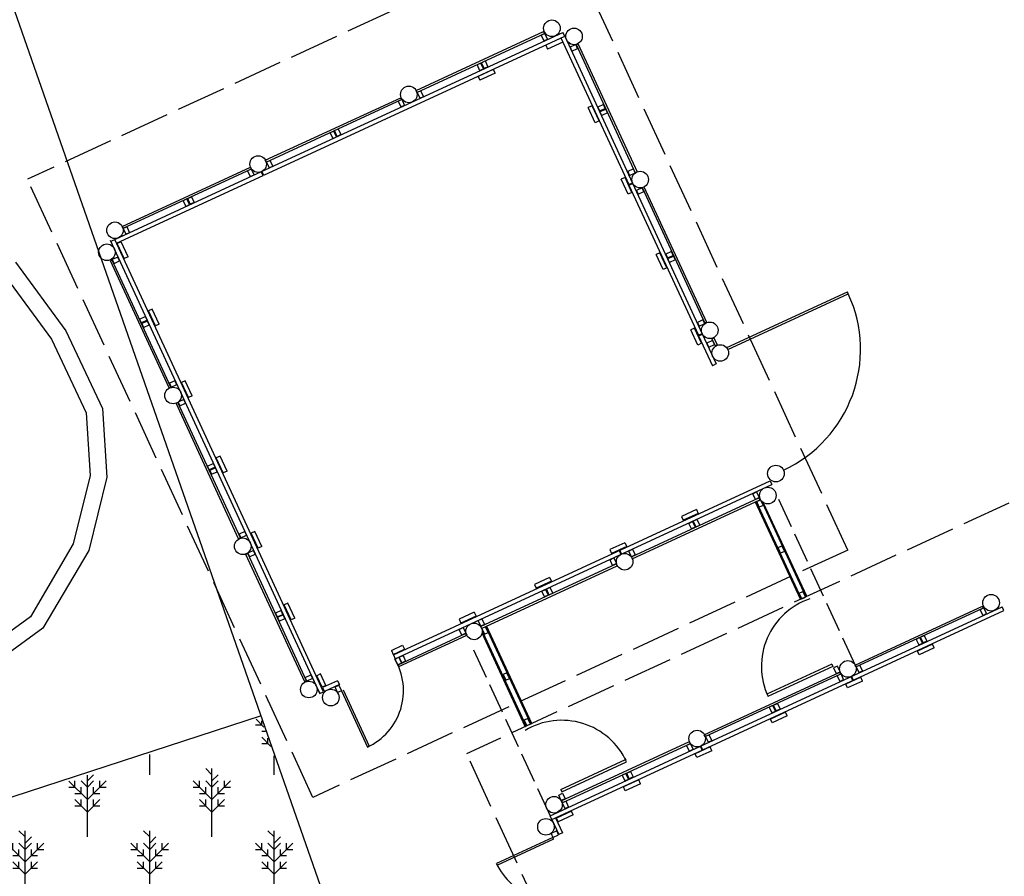
# Model space of a CAD drawing. Extents: x 1287 to 1699, y -13 to 478.
# Drawn here: x 1398 to 1410, y 344 to 355 of the extents above; entities that cross this region are included whole.
import ezdxf

# ---------------------------------------------------------------- set-up
doc = ezdxf.new("R2010")
doc.units = 0
doc.header["$MEASUREMENT"] = 0
doc.linetypes.add('ACAD_ISO02W100', pattern=[15, 12, -3])
doc.linetypes.add('ACAD_ISO04W100', pattern=[30.5, 24, -3, 0.5, -3])
for name, color, linetype in [('LINEA-TECHUMBRE', 8, 'ACAD_ISO02W100'), ('MURO-MAMPOSTERÍA', 2, 'CONTINUOUS'), ('OBRAS', 240, 'CONTINUOUS'), ('PAVIMENTO', 9, 'CONTINUOUS'), ('PAVIMENTOS', 27, 'CONTINUOUS'), ('PILETA', 4, 'CONTINUOUS'), ('REJA', 7, 'CONTINUOUS'), ('SENDERO', 6, 'CONTINUOUS'), ('VEGETACION', 104, 'CONTINUOUS')]:
    doc.layers.add(name, color=color, linetype=linetype)

msp = doc.modelspace()

# ---------------------------------------------------------------- hatches: boundary and pattern name
at = {"layer": 'OBRAS'}
h = msp.add_hatch(dxfattribs=at)
h.set_pattern_fill('ANSI37', color=8, scale=0.3, style=0)
h.set_pattern_definition([(45, (0, 0), (-0.6735192, 0.6735192), []), (135, (0, 0), (-0.6735192, -0.6735192), [])])
h.paths.add_polyline_path([(1368.623, 436.219), (1364.105, 421.772), (1366.014, 421.175), (1370.105, 434.258), (1410.066, 435.342), (1410.996, 423.957), (1412.99, 424.12), (1411.905, 437.393)])
edge = h.paths.add_edge_path()
edge.add_spline(control_points=[(1552.946, 388.227), (1552.89, 388.274), (1552.806, 388.349), (1552.61, 388.527), (1552.505, 388.623), (1552.317, 388.782), (1552.249, 388.838), (1552.101, 388.953), (1552.026, 389.008), (1551.739, 389.207), (1551.531, 389.33), (1551.155, 389.534), (1550.984, 389.617), (1550.621, 389.787), (1550.439, 389.869), (1550.201, 389.981), (1550.13, 390.017), (1549.957, 390.105), (1549.858, 390.159), (1549.419, 390.401), (1549.04, 390.628), (1548.327, 391.003), (1548.03, 391.148), (1547.376, 391.411), (1547.052, 391.514), (1546.438, 391.682), (1546.145, 391.748), (1545.561, 391.868), (1545.273, 391.92), (1544.731, 392.022), (1544.48, 392.071), (1543.907, 392.198), (1543.592, 392.279), (1543.083, 392.437), (1542.881, 392.508), (1542.495, 392.664), (1542.316, 392.747), (1541.919, 392.952), (1541.705, 393.074), (1541.023, 393.483), (1540.525, 393.812), (1539.534, 394.403), (1539.099, 394.642), (1538.239, 395.084), (1537.814, 395.287), (1536.81, 395.741), (1536.232, 395.982), (1535.009, 396.464), (1534.361, 396.704), (1532.507, 397.354), (1531.299, 397.735), (1528.896, 398.451), (1527.7, 398.786), (1525.328, 399.45), (1524.146, 399.782), (1521.297, 400.581), (1519.629, 401.047), (1516.829, 401.842), (1515.691, 402.171), (1513.427, 402.849), (1512.306, 403.196), (1510.662, 403.755), (1510.119, 403.948), (1509.048, 404.351), (1508.521, 404.56), (1507.377, 405.046), (1506.756, 405.327), (1505.245, 406.036), (1504.351, 406.476), (1502.489, 407.388), (1501.533, 407.854), (1499.661, 408.771), (1498.746, 409.22), (1496.921, 410.125), (1496.014, 410.58), (1493.923, 411.634), (1492.735, 412.233), (1490.92, 413.103), (1490.31, 413.388), (1489.075, 413.942), (1488.448, 414.211), (1486.744, 414.906), (1485.671, 415.306), (1484.076, 415.889), (1483.547, 416.081), (1482.495, 416.464), (1481.979, 416.657), (1480.932, 417.04), (1480.41, 417.225), (1479.591, 417.477), (1479.311, 417.556), (1478.74, 417.702), (1478.444, 417.768), (1477.57, 417.935), (1476.999, 418.008), (1475.777, 418.128), (1475.133, 418.167), (1473.908, 418.242), (1473.325, 418.279), (1472.479, 418.365), (1472.186, 418.401), (1471.341, 418.519), (1470.787, 418.615), (1469.318, 418.902), (1468.398, 419.115), (1466.863, 419.479), (1466.261, 419.622), (1465.338, 419.827), (1465.028, 419.894), (1464.399, 420.021), (1464.079, 420.082), (1463.354, 420.209), (1462.953, 420.272), (1461.899, 420.435), (1461.26, 420.53), (1460.343, 420.691), (1460.044, 420.748), (1459.462, 420.873), (1459.181, 420.94), (1458.575, 421.104), (1458.248, 421.204), (1457.464, 421.461), (1457.004, 421.628), (1456.301, 421.894), (1456.065, 421.985), (1455.588, 422.171), (1455.344, 422.266), (1454.751, 422.503), (1454.417, 422.644), (1453.981, 422.858), (1453.854, 422.926), (1453.553, 423.096), (1453.381, 423.202), (1453.022, 423.43), (1452.837, 423.553), (1452.642, 423.681)], knot_values=[0, 0, 0, 0, 0.417644, 0.417644, 0.760604, 0.760604, 0.932084, 0.932084, 1.103563, 1.103563, 1.598147, 1.598147, 2.057871, 2.057871, 2.662049, 2.662049, 2.983478, 2.983478, 3.37957, 3.37957, 4.656737, 4.656737, 5.447189, 5.447189, 6.23764, 6.23764, 7.009614, 7.009614, 7.847392, 7.847392, 8.68517, 8.68517, 9.817926, 9.817926, 10.630029, 10.630029, 11.442132, 11.442132, 12.309868, 12.309868, 14.081767, 14.081767, 15.439684, 15.439684, 16.75387, 16.75387, 18.533885, 18.533885, 20.531223, 20.531223, 24.233804, 24.233804, 27.922086, 27.922086, 31.610369, 31.610369, 36.802351, 36.802351, 40.384985, 40.384985, 43.967618, 43.967618, 45.758935, 45.758935, 47.550252, 47.550252, 49.671399, 49.671399, 52.68372, 52.68372, 55.878672, 55.878672, 58.948089, 58.948089, 62.017507, 62.017507, 65.961758, 65.961758, 67.933883, 67.933883, 69.906008, 69.906008, 73.275134, 73.275134, 74.959696, 74.959696, 76.644259, 76.644259, 78.196551, 78.196551, 78.972697, 78.972697, 79.748843, 79.748843, 81.301199, 81.301199, 83.15713, 83.15713, 84.976529, 84.976529, 85.936721, 85.936721, 87.732487, 87.732487, 90.649335, 90.649335, 92.479605, 92.479605, 93.394739, 93.394739, 94.309874, 94.309874, 95.485736, 95.485736, 97.460412, 97.460412, 98.447749, 98.447749, 99.435087, 99.435087, 100.569047, 100.569047, 102.12327, 102.12327, 102.900382, 102.900382, 103.677494, 103.677494, 104.917787, 104.917787, 105.492745, 105.492745, 106.199387, 106.199387, 106.896986, 106.896986, 106.896986, 106.896986], degree=3, periodic=0)
edge.add_line((1452.642, 423.681), (1451.54, 422.012))
edge.add_spline(control_points=[(1451.54, 422.012), (1452.014, 421.7), (1453.028, 421.03), (1455.438, 420.078), (1458.916, 418.737), (1463.358, 418.292), (1467.932, 417.143), (1472.718, 416.132), (1477.522, 416.207), (1482.388, 414.346), (1488.257, 412.313), (1495.185, 408.715), (1501.87, 405.471), (1507.871, 402.516), (1513.516, 400.694), (1519.629, 398.97), (1526.737, 396.978), (1533.372, 395.124), (1538.595, 392.772), (1541.411, 390.776), (1544.21, 390.025), (1546.951, 389.661), (1549.016, 388.231), (1550.958, 387.52), (1552.084, 386.104), (1554.194, 386.383), (1555.946, 385.25), (1557.971, 384.185), (1560.159, 383.591), (1561.277, 381.333), (1561.722, 379.042), (1562.212, 376.922), (1561.547, 375.404), (1561.061, 374.396), (1560.134, 373.935), (1558.633, 373.633), (1556.515, 373.855), (1553.638, 375.073), (1549.769, 377.151), (1546.128, 380.148), (1541.695, 381.544), (1539.961, 385.384), (1535.073, 386.616), (1530.942, 388.769), (1526.553, 388.51), (1521.415, 388.314), (1514.863, 388.963), (1509.034, 389.446), (1506.447, 390.68), (1506.042, 390.873)], knot_values=[0, 0, 0, 0, 1.69616, 3.636941, 7.748876, 12.82858, 16.927159, 21.897471, 27.482259, 31.102237, 37.397634, 46.145633, 54.445179, 59.71524, 66.182014, 72.196709, 78.776307, 88.336466, 92.81696, 95.904443, 98.576312, 101.433654, 104.068024, 105.957126, 107.623807, 108.962129, 111.851505, 113.590894, 115.927201, 118.270459, 120.560086, 123.12408, 124.424099, 125.472043, 126.367933, 127.392578, 130.069225, 132.566597, 136.743698, 143.186641, 146.716453, 149.96097, 154.781847, 160.86181, 163.751509, 167.75417, 176.330121, 183.566992, 184.909756, 184.909756, 184.909756, 184.909756], degree=3, periodic=0)
edge.add_line((1506.042, 390.873), (1505.181, 389.068))
edge.add_spline(control_points=[(1505.181, 389.068), (1505.3, 389.011), (1505.422, 388.953), (1505.722, 388.812), (1505.902, 388.728), (1506.277, 388.562), (1506.473, 388.479), (1506.927, 388.301), (1507.183, 388.208), (1507.853, 387.987), (1508.267, 387.87), (1509.733, 387.509), (1510.779, 387.349), (1512.311, 387.17), (1512.816, 387.12), (1513.809, 387.028), (1514.294, 386.985), (1516.125, 386.819), (1517.475, 386.695), (1520.2, 386.503), (1521.575, 386.436), (1523.66, 386.427), (1524.351, 386.439), (1525.488, 386.474), (1525.936, 386.492), (1526.83, 386.533), (1527.283, 386.557), (1528.101, 386.594), (1528.476, 386.605), (1528.997, 386.597), (1529.164, 386.59), (1529.484, 386.568), (1529.634, 386.552), (1530.073, 386.489), (1530.368, 386.427), (1531.271, 386.188), (1531.91, 385.956), (1532.957, 385.543), (1533.331, 385.39), (1534.11, 385.079), (1534.514, 384.921), (1535.147, 384.693), (1535.353, 384.621), (1535.893, 384.435), (1536.217, 384.326), (1537.056, 384.022), (1537.519, 383.826), (1538.011, 383.542), (1538.132, 383.462), (1538.347, 383.3), (1538.438, 383.22), (1538.575, 383.078), (1538.634, 383.012), (1538.85, 382.746), (1539.028, 382.49), (1539.44, 381.887), (1539.676, 381.54), (1540.098, 381.024), (1540.231, 380.871), (1540.528, 380.567), (1540.694, 380.415), (1541.129, 380.058), (1541.404, 379.87), (1541.952, 379.54), (1542.225, 379.398), (1542.847, 379.099), (1543.188, 378.955), (1543.659, 378.754), (1543.809, 378.689), (1544.092, 378.564), (1544.223, 378.504), (1544.639, 378.304), (1544.921, 378.153), (1545.487, 377.829), (1545.771, 377.655), (1546.412, 377.244), (1546.771, 377.001), (1547.606, 376.425), (1548.087, 376.086), (1549.093, 375.404), (1549.623, 375.06), (1550.706, 374.41), (1551.26, 374.101), (1552.101, 373.662), (1552.383, 373.519), (1552.95, 373.242), (1553.231, 373.109), (1553.844, 372.829), (1554.18, 372.682), (1554.941, 372.381), (1555.373, 372.229), (1556.287, 371.975), (1556.763, 371.875), (1557.694, 371.752), (1558.149, 371.724), (1558.841, 371.736), (1559.073, 371.75), (1559.539, 371.798), (1559.778, 371.832), (1560.184, 371.915), (1560.345, 371.954), (1560.67, 372.048), (1560.832, 372.102), (1561.204, 372.248), (1561.42, 372.347), (1561.79, 372.564), (1561.94, 372.663), (1562.239, 372.902), (1562.393, 373.047), (1562.67, 373.357), (1562.79, 373.523), (1563.002, 373.854), (1563.089, 374.016), (1563.198, 374.232), (1563.23, 374.299), (1563.289, 374.425), (1563.315, 374.48), (1563.378, 374.616), (1563.415, 374.699), (1563.543, 374.989), (1563.637, 375.215), (1563.766, 375.595), (1563.806, 375.729), (1563.879, 376.011), (1563.912, 376.163), (1563.966, 376.49), (1563.984, 376.664), (1564.024, 377.302), (1563.992, 377.733), (1563.871, 378.656), (1563.765, 379.12), (1563.597, 379.912), (1563.513, 380.33), (1563.298, 381.218), (1563.168, 381.687), (1562.803, 382.677), (1562.569, 383.202), (1562.059, 383.979), (1561.864, 384.234), (1561.517, 384.599), (1561.392, 384.718), (1561.124, 384.945), (1560.985, 385.049), (1560.516, 385.366), (1560.192, 385.528), (1559.597, 385.792), (1559.325, 385.893), (1558.966, 386.028), (1558.855, 386.069), (1558.651, 386.148), (1558.562, 386.183), (1558.35, 386.274), (1558.228, 386.33), (1557.945, 386.467), (1557.784, 386.551), (1557.451, 386.732), (1557.283, 386.827), (1556.896, 387.051), (1556.674, 387.182), (1556.011, 387.544), (1555.528, 387.787), (1554.754, 388.03), (1554.545, 388.084), (1554.217, 388.147), (1554.104, 388.165), (1553.876, 388.194), (1553.755, 388.205), (1553.478, 388.221), (1553.336, 388.222), (1553.102, 388.224), (1553.01, 388.225), (1552.946, 388.227)], knot_values=[108.242288, 108.242288, 108.242288, 108.242288, 108.637902, 108.637902, 109.187152, 109.187152, 109.736401, 109.736401, 110.444075, 110.444075, 111.585956, 111.585956, 114.493922, 114.493922, 115.947906, 115.947906, 117.401889, 117.401889, 121.419148, 121.419148, 125.436408, 125.436408, 127.445037, 127.445037, 128.759165, 128.759165, 130.073292, 130.073292, 131.306171, 131.306171, 131.92261, 131.92261, 132.53905, 132.53905, 133.70059, 133.70059, 135.983536, 135.983536, 137.181584, 137.181584, 138.379632, 138.379632, 138.978657, 138.978657, 139.994904, 139.994904, 141.813206, 141.813206, 142.515037, 142.515037, 143.216867, 143.216867, 143.661853, 143.661853, 144.736499, 144.736499, 145.811144, 145.811144, 146.250725, 146.250725, 146.690306, 146.690306, 147.408816, 147.408816, 148.144946, 148.144946, 149.147258, 149.147258, 149.648414, 149.648414, 150.14957, 150.14957, 151.242088, 151.242088, 152.339781, 152.339781, 153.70669, 153.70669, 155.463816, 155.463816, 157.220943, 157.220943, 159.005279, 159.005279, 159.897447, 159.897447, 160.789614, 160.789614, 161.782926, 161.782926, 162.94379, 162.94379, 164.104654, 164.104654, 165.163533, 165.163533, 165.692972, 165.692972, 166.222411, 166.222411, 166.557651, 166.557651, 166.89289, 166.89289, 167.286881, 167.286881, 167.542859, 167.542859, 167.798837, 167.798837, 168.099634, 168.099634, 168.439622, 168.439622, 168.609616, 168.609616, 168.779611, 168.779611, 169.015585, 169.015585, 169.568178, 169.568178, 169.844475, 169.844475, 170.120772, 170.120772, 170.449221, 170.449221, 171.359339, 171.359339, 172.591653, 172.591653, 173.823966, 173.823966, 175.056279, 175.056279, 176.288593, 176.288593, 176.895424, 176.895424, 177.198839, 177.198839, 177.502255, 177.502255, 178.241956, 178.241956, 178.981657, 178.981657, 179.351508, 179.351508, 179.721358, 179.721358, 180.218684, 180.218684, 180.86287, 180.86287, 181.507056, 181.507056, 182.219695, 182.219695, 183.435033, 183.435033, 183.85217, 183.85217, 184.060738, 184.060738, 184.269307, 184.269307, 184.59026, 184.59026, 184.909756, 184.909756, 184.909756, 184.909756], degree=3, periodic=0)
edge = h.paths.add_edge_path()
edge.add_spline(control_points=[(1381.618, 314.288), (1381.203, 314.372), (1380.793, 314.454), (1379.874, 314.646), (1379.369, 314.758), (1378.335, 315.01), (1377.8, 315.156), (1376.721, 315.474), (1376.18, 315.646), (1374.548, 316.187), (1373.448, 316.584), (1371.647, 317.226), (1370.956, 317.468), (1369.592, 317.939), (1368.917, 318.171), (1366.924, 318.878), (1365.639, 319.365), (1363.554, 320.322), (1362.718, 320.76), (1361.143, 321.744), (1360.382, 322.303), (1358.631, 323.773), (1357.667, 324.736), (1355.862, 326.799), (1355.027, 327.894), (1353.451, 330.175), (1352.709, 331.363), (1351.312, 333.723), (1350.654, 334.891), (1349.616, 336.739), (1349.239, 337.408), (1348.494, 338.738), (1348.125, 339.4), (1347.04, 341.388), (1346.344, 342.711), (1345.141, 345.216), (1344.622, 346.394), (1343.699, 348.79), (1343.292, 350.012), (1342.244, 353.731), (1341.775, 356.281), (1341.408, 360.649), (1341.38, 362.459), (1341.589, 366.053), (1341.826, 367.835), (1342.572, 371.214), (1343.066, 372.816), (1344.24, 375.654), (1344.887, 376.923), (1346.136, 379.005), (1346.691, 379.839), (1347.875, 381.466), (1348.507, 382.263), (1349.966, 384.022), (1350.806, 384.981), (1351.658, 385.954)], knot_values=[0, 0, 0, 0, 1.268294, 1.268294, 2.886966, 2.886966, 4.660433, 4.660433, 6.4339, 6.4339, 9.980833, 9.980833, 12.119917, 12.119917, 14.259001, 14.259001, 18.537169, 18.537169, 21.644163, 21.644163, 24.751158, 24.751158, 29.083385, 29.083385, 33.424881, 33.424881, 37.766378, 37.766378, 41.829417, 41.829417, 44.121384, 44.121384, 46.413351, 46.413351, 50.997285, 50.997285, 55.028749, 55.028749, 59.060212, 59.060212, 67.12314, 67.12314, 72.764091, 72.764091, 78.405042, 78.405042, 83.753499, 83.753499, 88.300761, 88.300761, 91.479524, 91.479524, 94.658288, 94.658288, 98.53235, 98.53235, 98.53235, 98.53235], degree=3, periodic=0)
edge.add_line((1351.658, 385.954), (1350.154, 387.272))
edge.add_spline(control_points=[(1350.154, 387.272), (1348.516, 385.403), (1345.292, 381.724), (1340.667, 373.695), (1338.513, 361.415), (1341.225, 347.486), (1347.897, 335.758), (1353.244, 326.122), (1360.932, 318.597), (1369.874, 315.837), (1376.589, 313.259), (1380.215, 312.53), (1381.224, 312.327)], knot_values=[0, 0, 0, 0, 7.445718, 14.657696, 27.519454, 43.903398, 56.084584, 67.856267, 76.940523, 87.451918, 95.448399, 98.53235, 98.53235, 98.53235, 98.53235], degree=3, periodic=0)
edge.add_line((1381.224, 312.327), (1381.618, 314.288))
edge = h.paths.add_edge_path()
edge.add_spline(control_points=[(1523.349, 355.172), (1523.628, 355.62), (1524.279, 356.667), (1526.153, 357.95), (1528.618, 359.15), (1531.273, 359.685), (1533.668, 359.923), (1535.772, 359.662), (1538.273, 359.565), (1540.771, 357.873), (1543.9, 356.838), (1545.798, 354.865), (1547.803, 354.348), (1547.985, 353.283), (1547.981, 352.346), (1547.568, 350.738), (1546.912, 349.224), (1546.186, 344.925), (1546.464, 340.84), (1546.449, 337.069), (1546.447, 336.466)], knot_values=[0, 0, 0, 0, 1.569906, 3.667956, 6.672673, 9.76736, 11.735704, 13.854602, 16.139101, 19.07573, 22.68736, 25.785105, 27.377091, 27.999096, 28.82878, 30.219614, 32.915163, 33.75847, 43.264827, 45.075048, 45.075048, 45.075048, 45.075048], degree=3, periodic=0)
edge.add_line((1546.447, 336.466), (1548.447, 336.458))
edge.add_spline(control_points=[(1548.447, 336.458), (1548.448, 336.782), (1548.449, 337.108), (1548.45, 338.02), (1548.445, 338.614), (1548.422, 339.996), (1548.402, 340.783), (1548.369, 342.729), (1548.365, 343.873), (1548.443, 345.544), (1548.483, 346.094), (1548.572, 346.906), (1548.606, 347.175), (1548.684, 347.708), (1548.726, 347.952), (1548.812, 348.329), (1548.861, 348.507), (1548.986, 348.909), (1549.064, 349.135), (1549.256, 349.674), (1549.372, 349.994), (1549.603, 350.69), (1549.717, 351.067), (1549.855, 351.692), (1549.895, 351.91), (1549.954, 352.365), (1549.972, 352.602), (1549.98, 353.081), (1549.97, 353.321), (1549.936, 353.667), (1549.922, 353.782), (1549.877, 354.047), (1549.844, 354.198), (1549.741, 354.535), (1549.669, 354.723), (1549.476, 355.08), (1549.377, 355.226), (1549.096, 355.574), (1548.906, 355.745), (1548.498, 356.053), (1548.286, 356.17), (1547.876, 356.372), (1547.688, 356.447), (1547.453, 356.541), (1547.381, 356.57), (1547.264, 356.619), (1547.222, 356.638), (1547.085, 356.704), (1546.994, 356.754), (1546.67, 356.948), (1546.421, 357.13), (1545.96, 357.486), (1545.772, 357.633), (1545.461, 357.866), (1545.352, 357.945), (1545.122, 358.106), (1544.999, 358.189), (1544.571, 358.459), (1544.269, 358.624), (1543.697, 358.914), (1543.425, 359.039), (1542.813, 359.313), (1542.48, 359.456), (1542.017, 359.665), (1541.869, 359.734), (1541.586, 359.872), (1541.453, 359.94), (1541.093, 360.134), (1540.859, 360.266), (1540.316, 360.565), (1540.001, 360.735), (1539.475, 360.979), (1539.291, 361.058), (1538.903, 361.206), (1538.697, 361.276), (1538.294, 361.388), (1538.107, 361.431), (1537.521, 361.545), (1537.143, 361.587), (1536.621, 361.634), (1536.454, 361.647), (1536.135, 361.671), (1535.987, 361.682), (1535.539, 361.72), (1535.218, 361.753), (1534.491, 361.815), (1534.079, 361.844), (1533.44, 361.849), (1533.245, 361.846), (1532.463, 361.814), (1531.901, 361.751), (1531.098, 361.639), (1530.828, 361.598), (1530.02, 361.457), (1529.477, 361.343), (1528.389, 361.052), (1527.839, 360.872), (1526.825, 360.469), (1526.356, 360.252), (1525.673, 359.9), (1525.448, 359.777), (1525.006, 359.524), (1524.791, 359.396), (1524.282, 359.075), (1523.988, 358.876), (1523.482, 358.48), (1523.269, 358.299), (1522.854, 357.894), (1522.649, 357.664), (1522.292, 357.212), (1522.135, 356.985), (1521.868, 356.578), (1521.755, 356.396), (1521.651, 356.228)], knot_values=[0, 0, 0, 0, 0.971763, 0.971763, 2.698687, 2.698687, 5.050081, 5.050081, 8.60351, 8.60351, 10.380224, 10.380224, 11.268581, 11.268581, 12.156938, 12.156938, 12.869763, 12.869763, 13.667137, 13.667137, 14.642718, 14.642718, 15.618299, 15.618299, 16.10609, 16.10609, 16.593881, 16.593881, 17.081671, 17.081671, 17.282935, 17.282935, 17.492873, 17.492873, 17.70281, 17.70281, 17.870901, 17.870901, 18.153724, 18.153724, 18.513486, 18.513486, 18.945083, 18.945083, 19.189562, 19.189562, 19.434041, 19.434041, 19.910883, 19.910883, 21.078406, 21.078406, 21.777906, 21.777906, 22.127656, 22.127656, 22.477407, 22.477407, 23.332183, 23.332183, 24.140395, 24.140395, 25.220536, 25.220536, 25.760607, 25.760607, 26.300678, 26.300678, 27.116626, 27.116626, 28.049499, 28.049499, 28.515935, 28.515935, 28.982372, 28.982372, 29.404443, 29.404443, 30.340226, 30.340226, 30.808117, 30.808117, 31.276008, 31.276008, 32.242621, 32.242621, 33.333021, 33.333021, 33.821717, 33.821717, 35.318463, 35.318463, 36.066837, 36.066837, 37.547134, 37.547134, 39.027431, 39.027431, 40.380452, 40.380452, 41.056962, 41.056962, 41.733473, 41.733473, 42.591154, 42.591154, 43.211074, 43.211074, 43.830994, 43.830994, 44.485684, 44.485684, 45.075048, 45.075048, 45.075048, 45.075048], degree=3, periodic=0)
edge.add_line((1521.651, 356.228), (1523.349, 355.172))
h.paths.add_polyline_path([(1451.232, 351.182), (1448.087, 352.66), (1438.591, 348.347), (1440.626, 345.698), (1446.361, 343.418), (1450.492, 336.148), (1451.972, 333.006), (1466.215, 334.669), (1466.092, 336.148), (1453.266, 335.901), (1448.025, 344.712)])
h.paths.add_polyline_path([(1443.329, 348.063, -1), (1446.329, 348.063, -1)], flags=16)
at = {"layer": 'PAVIMENTOS'}
h = msp.add_hatch(dxfattribs=at)
h.set_pattern_fill('CS29', color=256, scale=0.03, style=0)
h.set_pattern_definition([(90, (0.15, 0.15), (-0.15, 0.45), [0.3, -0.6]), (135, (0.3, 0), (-0.45, -0.45), [0.21213203, -0.42426405]), (45, (0.3, 0), (-0.45, 0.45), [0.21213203, -0.42426405])])
h.paths.add_polyline_path([(1413.277, 342.257), (1413.662, 341.423), (1407.126, 338.403), (1406.738, 339.243), (1405.627, 339.01), (1405.404, 338.95), (1405.397, 338.995), (1403.938, 338.504), (1403.998, 338.332), (1405.534, 335.332), (1406.413, 335.333), (1408.409, 336.192), (1408.794, 335.337), (1408.8, 335.337), (1414.499, 337.748), (1414.462, 337.853), (1438.173, 348.429), (1436.144, 352.954), (1429.365, 349.911)])
h.paths.add_polyline_path([(1408.547, 335.887), (1408.409, 336.192), (1406.413, 335.333), (1407.226, 335.335)], flags=16)
h.paths.add_polyline_path([(1407.226, 335.335), (1408.031, 335.336), (1408.673, 335.607), (1408.547, 335.887)], flags=17)
h.paths.add_polyline_path([(1408.031, 335.336), (1408.794, 335.337), (1408.673, 335.607)], flags=17)
h.paths.add_polyline_path([(1413.662, 341.423), (1413.277, 342.257), (1412.685, 341.975, -0.231203), (1412.606, 341.937), (1407.105, 339.32), (1406.738, 339.243), (1407.126, 338.403)], flags=16)
h.paths.add_polyline_path([(1405.534, 335.332), (1405.692, 335.023), (1406.413, 335.333)])
h.paths.add_polyline_path([(1406.032, 338.984), (1407.935, 338.984), (1407.935, 338.418), (1406.032, 338.418)], flags=24)
h.paths.add_polyline_path([(1422.519, 343.495), (1424.422, 343.495), (1424.422, 342.929), (1422.519, 342.929)], flags=24)
at = {"layer": 'VEGETACION'}
h = msp.add_hatch(dxfattribs=at)
h.set_pattern_fill('CS58', color=256, scale=0.015, style=0)
h.set_pattern_definition([(90, (1231.11806, 269.8441), (-0.75, 0.75), [0.825, -0.675]), (90, (1231.19306, 270.2191), (-0.75, 0.75), [0.075, -0.075, 0.075, -1.275]), (90, (1231.26806, 270.4441), (-0.75, 0.75), [0.075, -1.425]), (90, (1231.04306, 270.2191), (-0.75, 0.75), [0.075, -0.075, 0.075, -1.275]), (90, (1230.96806, 270.4441), (-0.75, 0.75), [0.075, -1.425]), (45, (1231.1181, 270.1441), (-0.75, 0.75), [0.212132, -0.848528]), (45, (1231.1181, 270.2941), (-0.75, 0.75), [0.318198, -0.742462]), (45, (1231.1181, 270.4441), (-0.75, 0.75), [0.106066, -0.954594]), (45, (1231.1181, 270.5191), (-0.75, 0.75), [0.106066, -0.954594]), (135, (1231.1181, 270.1441), (-0.75, -0.75), [0.212132, -0.848528]), (135, (1231.1181, 270.2941), (-0.75, -0.75), [0.318198, -0.742462]), (135, (1231.1181, 270.4441), (-0.75, -0.75), [0.106066, -0.954594]), (135, (1231.1181, 270.5941), (-0.75, -0.75), [0.106066, -0.954594]), (0, (1230.96806, 270.2191), (0.75, 0.75), [0.075, -0.15, 0.075, -1.2]), (0, (1230.96806, 270.3691), (0.75, 0.75), [0.075, -0.15, 0.075, -1.2]), (0, (1230.89306, 270.4441), (0.75, 0.75), [0.075, -0.3, 0.075, -1.05])])
h.paths.add_polyline_path([(1385.899, 336.51), (1388.412, 337.058), (1391.976, 337.788), (1394.261, 338.062), (1396.454, 338.199), (1398.601, 338.062), (1400.612, 337.971), (1402.302, 338.017), (1404.039, 338.336), (1401.206, 346.28), (1384.757, 340.847)])

# ---------------------------------------------------------------- linework, layer by layer
at = {"layer": 'LINEA-TECHUMBRE', "color": 9, "ltscale": 0.05}
for p, q in [((1404.842, 355.744), (1398.396, 352.766)), ((1408.281, 348.3), (1404.842, 355.744)), ((1401.836, 345.322), (1398.396, 352.766)), ((1410.223, 348.867), (1403.687, 345.847)), ((1408.281, 348.3), (1401.836, 345.322)), ((1407.126, 338.403), (1403.687, 345.847))]:
    msp.add_line(p, q, dxfattribs=at)
at = {"layer": 'LINEA-TECHUMBRE', "color": 9, "ltscale": 0.03}
for p, q in [((1408.373, 346.911), (1407.408, 348.999)), ((1404.697, 345.096), (1403.733, 347.184))]:
    msp.add_line(p, q, dxfattribs=at)
at = {"layer": 'MURO-MAMPOSTERÍA'}
msp.add_line((1401.211, 346.302), (1387.512, 341.852), dxfattribs=at)
at = {"layer": 'PAVIMENTO'}
msp.add_line((1397.752, 356.195), (1403.998, 338.332), dxfattribs=at)
at = {"layer": 'PILETA'}
for points in [[(1398.251, 351.769), (1398.858, 350.942), (1399.299, 350.005), (1399.354, 349.179), (1399.134, 348.297), (1398.582, 347.36), (1397.369, 346.478)], [(1398.099, 351.638), (1398.685, 350.84), (1399.102, 349.954), (1399.153, 349.197), (1398.947, 348.374), (1398.431, 347.497), (1397.259, 346.646)]]:
    msp.add_lwpolyline(points, dxfattribs=at)
at = {"layer": 'REJA'}
for p, q in [((1401.218, 352.858), (1404.849, 354.536)), ((1403.078, 353.834), (1404.615, 354.545)), ((1403.088, 353.812), (1404.626, 354.522)), ((1404.631, 354.522), (1404.585, 354.501)), ((1404.585, 354.501), (1404.617, 354.433)), ((1404.626, 354.522), (1404.615, 354.545)), ((1404.662, 354.454), (1404.631, 354.522)), ((1404.87, 354.491), (1404.849, 354.536)), ((1404.617, 354.433), (1404.662, 354.454)), ((1404.87, 354.491), (1405.688, 352.72)), ((1405.004, 354.388), (1404.936, 354.357)), ((1405.025, 354.343), (1405.004, 354.388)), ((1405.006, 354.391), (1405.028, 354.401)), ((1405.006, 354.391), (1405.72, 352.844)), ((1405.028, 354.401), (1405.743, 352.855)), ((1404.936, 354.357), (1404.957, 354.311)), ((1404.957, 354.311), (1405.025, 354.343)), ((1403.858, 354.165), (1403.813, 354.144)), ((1403.813, 354.144), (1403.845, 354.076)), ((1403.89, 354.097), (1403.858, 354.165)), ((1403.867, 354.17), (1403.913, 354.191)), ((1403.899, 354.101), (1403.867, 354.17)), ((1403.913, 354.191), (1403.944, 354.122)), ((1403.845, 354.076), (1403.89, 354.097)), ((1403.944, 354.122), (1403.899, 354.101)), ((1403.088, 353.812), (1403.078, 353.834)), ((1403.137, 353.832), (1403.091, 353.811)), ((1403.091, 353.811), (1403.123, 353.743)), ((1403.168, 353.764), (1403.137, 353.832)), ((1401.262, 352.995), (1402.894, 353.749)), ((1401.273, 352.973), (1402.905, 353.727)), ((1402.91, 353.727), (1402.864, 353.706)), ((1402.864, 353.706), (1402.896, 353.638)), ((1402.905, 353.727), (1402.894, 353.749)), ((1402.941, 353.659), (1402.91, 353.727)), ((1403.123, 353.743), (1403.168, 353.764)), ((1402.896, 353.638), (1402.941, 353.659)), ((1405.338, 353.666), (1405.27, 353.634)), ((1405.27, 353.634), (1405.291, 353.589)), ((1405.291, 353.589), (1405.359, 353.62)), ((1405.295, 353.58), (1405.363, 353.611)), ((1405.316, 353.535), (1405.295, 353.58)), ((1405.384, 353.566), (1405.316, 353.535)), ((1405.359, 353.62), (1405.338, 353.666)), ((1405.363, 353.611), (1405.384, 353.566)), ((1402.088, 353.347), (1402.043, 353.327)), ((1402.043, 353.327), (1402.074, 353.258)), ((1402.12, 353.279), (1402.088, 353.347)), ((1402.097, 353.352), (1402.142, 353.373)), ((1402.129, 353.283), (1402.097, 353.352)), ((1402.142, 353.373), (1402.174, 353.304)), ((1402.074, 353.258), (1402.12, 353.279)), ((1402.174, 353.304), (1402.129, 353.283)), ((1401.273, 352.973), (1401.262, 352.995)), ((1401.321, 352.993), (1401.276, 352.972)), ((1401.276, 352.972), (1401.307, 352.904)), ((1401.353, 352.925), (1401.321, 352.993)), ((1399.403, 352.019), (1401.218, 352.858)), ((1399.538, 352.198), (1401.084, 352.913)), ((1399.548, 352.176), (1401.094, 352.89)), ((1401.094, 352.888), (1401.049, 352.867)), ((1401.049, 352.867), (1401.08, 352.799)), ((1401.094, 352.89), (1401.084, 352.913)), ((1401.126, 352.82), (1401.094, 352.888)), ((1401.235, 352.811), (1401.214, 352.856)), ((1401.243, 352.814), (1401.222, 352.86)), ((1401.307, 352.904), (1401.353, 352.925)), ((1405.697, 352.89), (1405.629, 352.858)), ((1405.629, 352.858), (1405.65, 352.813)), ((1405.65, 352.813), (1405.718, 352.844)), ((1405.718, 352.844), (1405.697, 352.89)), ((1405.72, 352.844), (1405.743, 352.855)), ((1401.08, 352.799), (1401.126, 352.82)), ((1405.641, 352.704), (1405.686, 352.725)), ((1405.688, 352.72), (1406.527, 350.905)), ((1405.644, 352.696), (1405.69, 352.717)), ((1405.802, 352.663), (1405.734, 352.631)), ((1405.734, 352.631), (1405.755, 352.586)), ((1405.755, 352.586), (1405.823, 352.617)), ((1405.823, 352.617), (1405.802, 352.663)), ((1405.803, 352.666), (1405.825, 352.676)), ((1405.803, 352.666), (1406.557, 351.034)), ((1405.825, 352.676), (1406.579, 351.044)), ((1400.318, 352.529), (1400.272, 352.508)), ((1400.272, 352.508), (1400.304, 352.44)), ((1400.349, 352.461), (1400.318, 352.529)), ((1400.327, 352.533), (1400.372, 352.554)), ((1400.358, 352.465), (1400.327, 352.533)), ((1400.403, 352.486), (1400.358, 352.465)), ((1400.372, 352.554), (1400.403, 352.486)), ((1400.304, 352.44), (1400.349, 352.461)), ((1399.548, 352.176), (1399.538, 352.198)), ((1399.596, 352.195), (1399.55, 352.174)), ((1399.55, 352.174), (1399.582, 352.106)), ((1399.582, 352.106), (1399.627, 352.127)), ((1399.627, 352.127), (1399.596, 352.195)), ((1400.237, 350.213), (1399.398, 352.028)), ((1406.156, 351.896), (1406.088, 351.864)), ((1406.177, 351.85), (1406.156, 351.896)), ((1399.418, 351.793), (1399.395, 351.782)), ((1400.102, 350.253), (1399.395, 351.782)), ((1399.486, 351.829), (1399.418, 351.798)), ((1399.418, 351.798), (1399.439, 351.752)), ((1400.124, 350.264), (1399.418, 351.793)), ((1399.439, 351.752), (1399.507, 351.784)), ((1399.507, 351.784), (1399.486, 351.829)), ((1406.088, 351.864), (1406.109, 351.819)), ((1406.109, 351.819), (1406.177, 351.85)), ((1406.113, 351.81), (1406.182, 351.841)), ((1406.134, 351.765), (1406.113, 351.81)), ((1406.202, 351.796), (1406.134, 351.765)), ((1406.182, 351.841), (1406.202, 351.796)), ((1406.824, 350.739), (1408.276, 351.41)), ((1406.834, 350.716), (1408.287, 351.388)), ((1408.287, 351.388), (1408.276, 351.41)), ((1399.748, 351.082), (1399.816, 351.113)), ((1399.769, 351.037), (1399.748, 351.082)), ((1399.837, 351.068), (1399.769, 351.037)), ((1399.842, 351.059), (1399.773, 351.028)), ((1399.816, 351.113), (1399.837, 351.068)), ((1399.862, 351.014), (1399.842, 351.059)), ((1406.536, 351.074), (1406.468, 351.043)), ((1406.557, 351.029), (1406.536, 351.074)), ((1399.773, 351.028), (1399.794, 350.982)), ((1399.794, 350.982), (1399.862, 351.014)), ((1406.468, 351.043), (1406.489, 350.997)), ((1406.489, 350.997), (1406.557, 351.029)), ((1406.557, 351.034), (1406.579, 351.044)), ((1406.48, 350.888), (1406.525, 350.909)), ((1406.483, 350.88), (1406.529, 350.901)), ((1406.527, 350.905), (1406.695, 350.542)), ((1406.652, 350.823), (1406.584, 350.792)), ((1406.643, 350.846), (1406.666, 350.856)), ((1406.643, 350.846), (1406.683, 350.76)), ((1406.673, 350.778), (1406.652, 350.823)), ((1406.666, 350.856), (1406.706, 350.771)), ((1406.584, 350.792), (1406.605, 350.746)), ((1406.605, 350.746), (1406.673, 350.778)), ((1406.683, 350.76), (1406.706, 350.771)), ((1406.834, 350.716), (1406.824, 350.739)), ((1406.695, 350.542), (1406.649, 350.521)), ((1400.124, 350.264), (1400.102, 350.253)), ((1400.174, 350.34), (1400.106, 350.309)), ((1400.106, 350.309), (1400.127, 350.263)), ((1400.127, 350.263), (1400.195, 350.295)), ((1400.195, 350.295), (1400.174, 350.34)), ((1400.279, 350.113), (1400.211, 350.082)), ((1401.919, 346.573), (1400.244, 350.198)), ((1400.3, 350.068), (1400.279, 350.113)), ((1400.21, 350.079), (1400.187, 350.068)), ((1400.941, 348.436), (1400.187, 350.068)), ((1400.964, 348.447), (1400.21, 350.079)), ((1400.211, 350.082), (1400.232, 350.037)), ((1400.232, 350.037), (1400.3, 350.068)), ((1400.566, 349.312), (1400.635, 349.344)), ((1400.587, 349.267), (1400.566, 349.312)), ((1400.656, 349.299), (1400.587, 349.267)), ((1400.66, 349.29), (1400.592, 349.258)), ((1400.635, 349.344), (1400.656, 349.299)), ((1400.681, 349.244), (1400.66, 349.29)), ((1400.592, 349.258), (1400.612, 349.213)), ((1400.612, 349.213), (1400.681, 349.244)), ((1402.826, 346.992), (1407.366, 349.089)), ((1407.345, 349.135), (1407.366, 349.089)), ((1405.673, 348.218), (1407.21, 348.928)), ((1407.137, 348.979), (1407.182, 349)), ((1407.169, 348.911), (1407.137, 348.979)), ((1407.214, 348.932), (1407.169, 348.911)), ((1407.182, 349), (1407.214, 348.932)), ((1407.21, 348.928), (1407.221, 348.906)), ((1405.683, 348.195), (1407.221, 348.906)), ((1407.183, 348.886), (1407.228, 348.907)), ((1407.214, 348.818), (1407.183, 348.886)), ((1407.26, 348.839), (1407.214, 348.818)), ((1407.228, 348.907), (1407.26, 348.839)), ((1406.365, 348.622), (1406.41, 348.643)), ((1406.396, 348.554), (1406.365, 348.622)), ((1406.442, 348.575), (1406.396, 348.554)), ((1406.41, 348.643), (1406.442, 348.575)), ((1406.464, 348.668), (1406.419, 348.647)), ((1406.419, 348.647), (1406.45, 348.579)), ((1406.45, 348.579), (1406.496, 348.6)), ((1406.496, 348.6), (1406.464, 348.668)), ((1401.014, 348.523), (1400.946, 348.492)), ((1400.946, 348.492), (1400.967, 348.446)), ((1400.967, 348.446), (1401.035, 348.478)), ((1401.035, 348.478), (1401.014, 348.523)), ((1400.964, 348.447), (1400.941, 348.436)), ((1407.44, 348.33), (1407.485, 348.351)), ((1407.471, 348.262), (1407.44, 348.33)), ((1407.485, 348.351), (1407.517, 348.283)), ((1401.051, 348.258), (1401.029, 348.248)), ((1401.737, 346.714), (1401.029, 348.248)), ((1401.119, 348.296), (1401.051, 348.264)), ((1401.051, 348.264), (1401.072, 348.219)), ((1401.76, 346.724), (1401.051, 348.258)), ((1401.072, 348.219), (1401.14, 348.25)), ((1401.14, 348.25), (1401.119, 348.296)), ((1405.525, 348.294), (1405.546, 348.248)), ((1405.533, 348.297), (1405.554, 348.252)), ((1405.643, 348.289), (1405.688, 348.31)), ((1405.674, 348.22), (1405.643, 348.289)), ((1405.673, 348.218), (1405.683, 348.195)), ((1405.72, 348.241), (1405.674, 348.22)), ((1405.688, 348.31), (1405.72, 348.241)), ((1407.517, 348.283), (1407.471, 348.262)), ((1403.857, 347.379), (1405.489, 348.133)), ((1403.868, 347.356), (1405.5, 348.11)), ((1405.416, 348.184), (1405.461, 348.205)), ((1405.447, 348.116), (1405.416, 348.184)), ((1405.493, 348.137), (1405.447, 348.116)), ((1405.461, 348.205), (1405.493, 348.137)), ((1405.489, 348.133), (1405.5, 348.11)), ((1404.595, 347.804), (1404.64, 347.825)), ((1404.626, 347.736), (1404.595, 347.804)), ((1404.671, 347.757), (1404.626, 347.736)), ((1404.64, 347.825), (1404.671, 347.757)), ((1404.694, 347.85), (1404.649, 347.829)), ((1404.649, 347.829), (1404.68, 347.761)), ((1404.68, 347.761), (1404.726, 347.782)), ((1404.726, 347.782), (1404.694, 347.85)), ((1407.694, 347.781), (1407.739, 347.802)), ((1407.725, 347.713), (1407.694, 347.781)), ((1407.739, 347.802), (1407.77, 347.734)), ((1407.725, 347.713), (1407.77, 347.734)), ((1408.368, 346.915), (1409.905, 347.626)), ((1409.916, 347.603), (1409.905, 347.626)), ((1401.453, 347.572), (1401.385, 347.54)), ((1401.385, 347.54), (1401.406, 347.495)), ((1401.406, 347.495), (1401.474, 347.526)), ((1401.476, 347.522), (1401.408, 347.49)), ((1401.474, 347.526), (1401.453, 347.572)), ((1401.497, 347.477), (1401.476, 347.522)), ((1406.508, 345.939), (1410.139, 347.617)), ((1408.378, 346.892), (1409.916, 347.603)), ((1409.921, 347.603), (1409.876, 347.582)), ((1409.876, 347.582), (1409.907, 347.514)), ((1409.907, 347.514), (1409.952, 347.535)), ((1409.952, 347.535), (1409.921, 347.603)), ((1410.16, 347.571), (1410.139, 347.617)), ((1401.408, 347.49), (1401.429, 347.445)), ((1401.429, 347.445), (1401.497, 347.477)), ((1403.827, 347.45), (1403.873, 347.471)), ((1403.859, 347.382), (1403.827, 347.45)), ((1403.904, 347.403), (1403.859, 347.382)), ((1403.873, 347.471), (1403.904, 347.403)), ((1402.862, 346.919), (1403.673, 347.294)), ((1402.872, 346.896), (1403.683, 347.271)), ((1403.6, 347.345), (1403.646, 347.366)), ((1403.632, 347.277), (1403.6, 347.345)), ((1403.677, 347.298), (1403.632, 347.277)), ((1403.646, 347.366), (1403.677, 347.298)), ((1403.673, 347.294), (1403.683, 347.271)), ((1403.679, 347.296), (1403.689, 347.274)), ((1403.857, 347.379), (1403.868, 347.356)), ((1403.916, 347.377), (1403.871, 347.356)), ((1403.871, 347.356), (1403.902, 347.288)), ((1403.902, 347.288), (1403.948, 347.309)), ((1403.948, 347.309), (1403.916, 347.377)), ((1409.157, 347.25), (1409.203, 347.271)), ((1409.203, 347.271), (1409.234, 347.203)), ((1409.149, 347.246), (1409.103, 347.225)), ((1409.103, 347.225), (1409.135, 347.157)), ((1409.135, 347.157), (1409.18, 347.178)), ((1409.18, 347.178), (1409.149, 347.246)), ((1409.189, 347.182), (1409.157, 347.25)), ((1409.234, 347.203), (1409.189, 347.182)), ((1402.805, 347.037), (1402.826, 346.992)), ((1402.876, 347.011), (1402.922, 347.032)), ((1402.922, 347.032), (1402.953, 346.963)), ((1402.826, 346.988), (1402.872, 347.009)), ((1402.858, 346.919), (1402.826, 346.988)), ((1402.903, 346.94), (1402.858, 346.919)), ((1402.862, 346.919), (1402.872, 346.896)), ((1402.872, 347.009), (1402.903, 346.94)), ((1402.908, 346.942), (1402.876, 347.011)), ((1402.953, 346.963), (1402.908, 346.942)), ((1408.089, 346.925), (1407.307, 346.564)), ((1408.089, 346.925), (1408.101, 346.899)), ((1408.378, 346.892), (1408.368, 346.915)), ((1408.427, 346.913), (1408.381, 346.892)), ((1408.458, 346.845), (1408.427, 346.913)), ((1401.743, 346.766), (1401.811, 346.798)), ((1401.811, 346.798), (1401.832, 346.753)), ((1401.898, 346.618), (1401.814, 346.8)), ((1404.173, 346.821), (1404.128, 346.8)), ((1404.128, 346.8), (1404.159, 346.732)), ((1404.205, 346.753), (1404.173, 346.821)), ((1406.552, 346.076), (1408.184, 346.83)), ((1406.563, 346.053), (1408.195, 346.808)), ((1408.101, 346.899), (1407.319, 346.538)), ((1408.156, 346.902), (1408.11, 346.881)), ((1408.11, 346.881), (1408.142, 346.813)), ((1408.142, 346.813), (1408.187, 346.834)), ((1408.2, 346.808), (1408.154, 346.787)), ((1408.187, 346.834), (1408.156, 346.902)), ((1408.195, 346.808), (1408.184, 346.83)), ((1408.231, 346.74), (1408.2, 346.808)), ((1408.381, 346.892), (1408.413, 346.824)), ((1408.413, 346.824), (1408.458, 346.845)), ((1401.76, 346.724), (1401.737, 346.714)), ((1401.764, 346.721), (1401.743, 346.766)), ((1401.832, 346.753), (1401.764, 346.721)), ((1402.102, 346.653), (1402.147, 346.674)), ((1402.147, 346.674), (1402.179, 346.606)), ((1404.159, 346.732), (1404.205, 346.753)), ((1408.154, 346.787), (1408.186, 346.719)), ((1408.186, 346.719), (1408.231, 346.74)), ((1408.34, 346.731), (1408.319, 346.776)), ((1408.348, 346.734), (1408.327, 346.78)), ((1401.898, 346.618), (1401.919, 346.573)), ((1401.919, 346.573), (1401.965, 346.594)), ((1402.133, 346.585), (1402.102, 346.653)), ((1402.179, 346.606), (1402.133, 346.585)), ((1402.133, 346.582), (1402.143, 346.559)), ((1402.179, 346.606), (1402.493, 345.927)), ((1402.202, 346.616), (1402.515, 345.938)), ((1407.297, 346.586), (1407.309, 346.559)), ((1407.387, 346.432), (1407.433, 346.453)), ((1407.419, 346.364), (1407.387, 346.432)), ((1407.433, 346.453), (1407.464, 346.385)), ((1407.378, 346.428), (1407.333, 346.407)), ((1407.333, 346.407), (1407.364, 346.339)), ((1407.364, 346.339), (1407.41, 346.36)), ((1407.41, 346.36), (1407.378, 346.428)), ((1407.464, 346.385), (1407.419, 346.364)), ((1404.427, 346.272), (1404.381, 346.251)), ((1404.381, 346.251), (1404.413, 346.183)), ((1404.458, 346.204), (1404.413, 346.183)), ((1404.458, 346.204), (1404.427, 346.272)), ((1406.563, 346.053), (1406.552, 346.076)), ((1404.828, 345.279), (1406.374, 345.994)), ((1404.838, 345.257), (1406.384, 345.971)), ((1406.384, 345.969), (1406.339, 345.948)), ((1406.384, 345.971), (1406.374, 345.994)), ((1406.416, 345.901), (1406.384, 345.969)), ((1406.611, 346.074), (1406.566, 346.053)), ((1406.566, 346.053), (1406.597, 345.985)), ((1406.597, 345.985), (1406.643, 346.006)), ((1406.643, 346.006), (1406.611, 346.074)), ((1402.515, 345.938), (1402.493, 345.927)), ((1406.339, 345.948), (1406.371, 345.88)), ((1406.371, 345.88), (1406.416, 345.901)), ((1406.525, 345.892), (1406.504, 345.937)), ((1406.533, 345.895), (1406.512, 345.941)), ((1404.822, 345.416), (1405.604, 345.777)), ((1404.834, 345.389), (1405.616, 345.751)), ((1405.594, 345.799), (1405.606, 345.772)), ((1405.608, 345.61), (1405.562, 345.589)), ((1405.639, 345.542), (1405.608, 345.61)), ((1405.617, 345.614), (1405.662, 345.635)), ((1405.648, 345.546), (1405.617, 345.614)), ((1405.662, 345.635), (1405.694, 345.567)), ((1405.562, 345.589), (1405.594, 345.521)), ((1405.594, 345.521), (1405.639, 345.542)), ((1405.694, 345.567), (1405.648, 345.546)), ((1404.797, 345.35), (1404.842, 345.371)), ((1404.822, 345.416), (1404.834, 345.389)), ((1404.842, 345.371), (1404.874, 345.303)), ((1404.828, 345.282), (1404.797, 345.35)), ((1404.874, 345.303), (1404.828, 345.282)), ((1404.838, 345.257), (1404.828, 345.279)), ((1404.886, 345.276), (1404.84, 345.255)), ((1404.84, 345.255), (1404.872, 345.187)), ((1404.917, 345.208), (1404.886, 345.276)), ((1404.872, 345.187), (1404.917, 345.208)), ((1404.693, 345.1), (1404.738, 345.121)), ((1404.714, 345.055), (1404.693, 345.1)), ((1404.714, 345.055), (1404.798, 344.873)), ((1404.773, 344.917), (1404.705, 344.886)), ((1404.794, 344.872), (1404.773, 344.917)), ((1404.843, 344.894), (1404.798, 344.873)), ((1404.726, 344.84), (1404.047, 344.527)), ((1404.736, 344.817), (1404.058, 344.504)), ((1404.705, 344.886), (1404.726, 344.84)), ((1404.726, 344.84), (1404.794, 344.872)), ((1404.736, 344.817), (1404.726, 344.84)), ((1404.058, 344.504), (1404.047, 344.527))]:
    msp.add_line(p, q, dxfattribs=at)
at = {"layer": 'REJA', "ltscale": 0.05}
for p, q in [((1401.243, 352.814), (1404.87, 354.491)), ((1404.825, 354.47), (1405.641, 352.704)), ((1399.469, 351.995), (1401.235, 352.811)), ((1405.644, 352.696), (1406.48, 350.888)), ((1400.287, 350.225), (1399.448, 352.04)), ((1406.483, 350.88), (1406.649, 350.521)), ((1401.965, 346.594), (1400.287, 350.225)), ((1402.805, 347.037), (1407.345, 349.135)), ((1406.533, 345.895), (1410.16, 347.571)), ((1404.714, 345.055), (1406.525, 345.892)), ((1404.738, 345.121), (1406.504, 345.937)), ((1404.759, 345.076), (1404.843, 344.894))]:
    msp.add_line(p, q, dxfattribs=at)
at = {"layer": 'REJA', "color": 7, "ltscale": 0.05}
for p, q in [((1404.825, 354.465), (1404.643, 354.381)), ((1404.846, 354.419), (1404.664, 354.335)), ((1404.009, 354.088), (1403.828, 354.004)), ((1404.03, 354.043), (1403.849, 353.959)), ((1405.238, 353.448), (1405.154, 353.629)), ((1405.283, 353.469), (1405.199, 353.65)), ((1405.635, 352.586), (1405.551, 352.767)), ((1405.68, 352.607), (1405.597, 352.788)), ((1399.608, 351.831), (1399.524, 352.012)), ((1399.563, 351.81), (1399.479, 351.991)), ((1406.055, 351.678), (1405.971, 351.86)), ((1406.1, 351.699), (1406.016, 351.881)), ((1399.938, 350.999), (1399.854, 351.18)), ((1399.983, 351.02), (1399.899, 351.201)), ((1406.474, 350.77), (1406.39, 350.952)), ((1406.519, 350.791), (1406.435, 350.973)), ((1400.336, 350.137), (1400.252, 350.319)), ((1400.381, 350.158), (1400.297, 350.34)), ((1400.755, 349.229), (1400.671, 349.411)), ((1400.801, 349.25), (1400.717, 349.432)), ((1406.458, 348.788), (1406.277, 348.704)), ((1406.479, 348.742), (1406.297, 348.659)), ((1401.175, 348.322), (1401.091, 348.503)), ((1401.22, 348.343), (1401.136, 348.524)), ((1405.596, 348.389), (1405.414, 348.306)), ((1405.617, 348.344), (1405.435, 348.26)), ((1404.688, 347.97), (1404.506, 347.886)), ((1404.709, 347.924), (1404.527, 347.84)), ((1401.573, 347.459), (1401.489, 347.641)), ((1401.619, 347.48), (1401.535, 347.662)), ((1403.78, 347.551), (1403.599, 347.467)), ((1403.801, 347.505), (1403.62, 347.421)), ((1402.781, 347.09), (1402.917, 347.153)), ((1409.3, 347.166), (1409.119, 347.082)), ((1402.802, 347.044), (1402.938, 347.107)), ((1409.321, 347.121), (1409.14, 347.037)), ((1401.992, 346.671), (1401.929, 346.808)), ((1401.947, 346.65), (1401.884, 346.787)), ((1402.134, 346.727), (1401.953, 346.643)), ((1402.155, 346.682), (1401.974, 346.598)), ((1408.438, 346.768), (1408.257, 346.684)), ((1408.459, 346.723), (1408.278, 346.639)), ((1407.53, 346.348), (1407.348, 346.264)), ((1407.551, 346.303), (1407.369, 346.219)), ((1406.623, 345.929), (1406.441, 345.845)), ((1406.644, 345.884), (1406.462, 345.8)), ((1405.761, 345.531), (1405.579, 345.447)), ((1405.782, 345.485), (1405.6, 345.401)), ((1404.953, 345.157), (1404.771, 345.073)), ((1404.973, 345.112), (1404.792, 345.028))]:
    msp.add_line(p, q, dxfattribs=at)
at = {"layer": 'REJA', "color": 7, "linetype": 'ACAD_ISO04W100', "ltscale": 0.05}
for p, q in [((1404.643, 354.381), (1404.664, 354.335)), ((1404.825, 354.465), (1404.846, 354.419)), ((1404.009, 354.088), (1404.03, 354.043)), ((1403.828, 354.004), (1403.849, 353.959)), ((1405.199, 353.65), (1405.154, 353.629)), ((1405.283, 353.469), (1405.238, 353.448)), ((1405.597, 352.788), (1405.551, 352.767)), ((1405.68, 352.607), (1405.635, 352.586)), ((1399.524, 352.012), (1399.479, 351.991)), ((1399.608, 351.831), (1399.563, 351.81)), ((1406.016, 351.881), (1405.971, 351.86)), ((1406.1, 351.699), (1406.055, 351.678)), ((1399.899, 351.201), (1399.854, 351.18)), ((1399.983, 351.02), (1399.938, 350.999)), ((1406.435, 350.973), (1406.39, 350.952)), ((1406.519, 350.791), (1406.474, 350.77)), ((1400.297, 350.34), (1400.252, 350.319)), ((1400.381, 350.158), (1400.336, 350.137)), ((1400.717, 349.432), (1400.671, 349.411)), ((1400.801, 349.25), (1400.755, 349.229)), ((1406.277, 348.704), (1406.297, 348.659)), ((1406.458, 348.788), (1406.479, 348.742)), ((1401.136, 348.524), (1401.091, 348.503)), ((1401.22, 348.343), (1401.175, 348.322)), ((1405.596, 348.389), (1405.617, 348.344)), ((1405.414, 348.306), (1405.435, 348.26)), ((1404.506, 347.886), (1404.527, 347.84)), ((1404.688, 347.97), (1404.709, 347.924)), ((1401.535, 347.662), (1401.489, 347.641)), ((1403.78, 347.551), (1403.801, 347.505)), ((1401.619, 347.48), (1401.573, 347.459)), ((1403.599, 347.467), (1403.62, 347.421)), ((1402.917, 347.153), (1402.938, 347.107)), ((1409.321, 347.121), (1409.3, 347.166)), ((1402.781, 347.09), (1402.802, 347.044)), ((1409.14, 347.037), (1409.119, 347.082)), ((1401.929, 346.808), (1401.884, 346.787)), ((1401.992, 346.671), (1401.947, 346.65)), ((1402.134, 346.727), (1402.155, 346.682)), ((1408.278, 346.639), (1408.257, 346.684)), ((1408.459, 346.723), (1408.438, 346.768)), ((1401.953, 346.643), (1401.974, 346.598)), ((1407.551, 346.303), (1407.53, 346.348)), ((1407.369, 346.219), (1407.348, 346.264)), ((1406.462, 345.8), (1406.441, 345.845)), ((1406.644, 345.884), (1406.623, 345.929)), ((1405.782, 345.485), (1405.761, 345.531)), ((1405.6, 345.401), (1405.579, 345.447)), ((1404.973, 345.112), (1404.953, 345.157)), ((1404.792, 345.028), (1404.771, 345.073))]:
    msp.add_line(p, q, dxfattribs=at)
at = {"layer": 'REJA'}
for centre in [(1404.716, 354.585), (1404.982, 354.487), (1402.992, 353.788), (1401.176, 352.949), (1405.779, 352.762), (1399.451, 352.152), (1399.354, 351.887), (1406.618, 350.947), (1406.744, 350.674), (1400.151, 350.162), (1407.415, 349.222), (1407.317, 348.957), (1400.99, 348.346), (1405.592, 348.16), (1410.007, 347.666), (1403.777, 347.321), (1408.282, 346.869), (1401.787, 346.621), (1402.052, 346.524), (1406.466, 346.03), (1404.741, 345.233), (1404.644, 344.967)]:
    msp.add_circle(centre, 0.1, dxfattribs=at)
at = {"layer": 'REJA', "color": 8}
for centre, radius, start, end in [((1406.834, 350.716), 1.6, 294.8, 24.8), ((1408.101, 346.899), 0.861, 108.7492, 204.8), ((1402.179, 346.606), 0.748, 294.8, 30.8508), ((1404.834, 345.389), 0.861, 24.8, 120.8508), ((1404.726, 344.84), 0.748, 204.8, 300.8508)]:
    msp.add_arc(centre, radius, start, end, dxfattribs=at)
at = {"layer": 'SENDERO'}
for p, q in [((1407.709, 347.709), (1407.17, 348.877)), ((1407.721, 347.714), (1407.181, 348.882)), ((1407.267, 348.866), (1407.256, 348.861)), ((1407.775, 347.739), (1407.256, 348.861)), ((1407.786, 347.744), (1407.267, 348.866)), ((1407.786, 347.744), (1407.775, 347.739)), ((1407.721, 347.714), (1407.709, 347.709)), ((1403.92, 347.376), (1403.932, 347.381)), ((1404.472, 346.213), (1403.932, 347.381)), ((1403.877, 347.299), (1403.888, 347.305)), ((1404.395, 346.177), (1403.877, 347.299)), ((1404.406, 346.182), (1403.888, 347.305)), ((1404.46, 346.207), (1403.92, 347.376)), ((1404.46, 346.207), (1404.472, 346.213)), ((1404.395, 346.177), (1404.406, 346.182))]:
    msp.add_line(p, q, dxfattribs=at)

doc.saveas('drawing.dxf')
